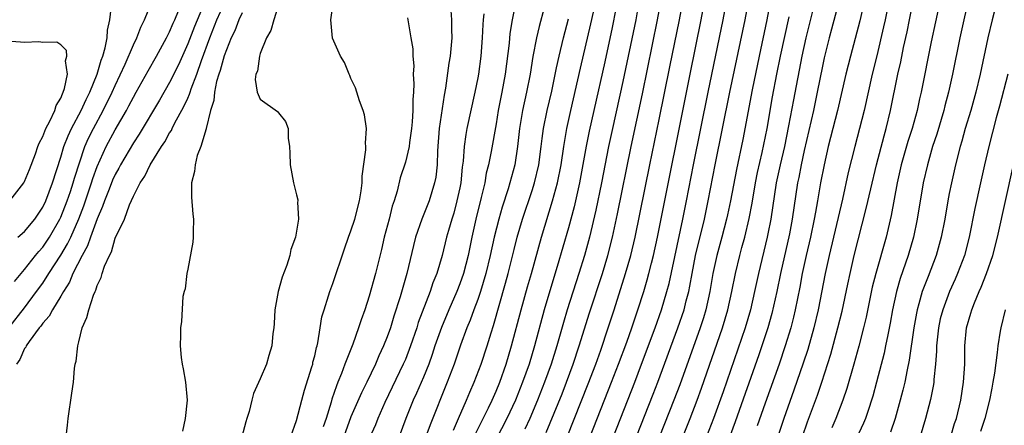
# Model space of a CAD drawing. Units: inches. Extents: x 2625000 to 2628000, y 1518000 to 1520980.
# Drawn here: x 2626670 to 2626779, y 1518620 to 1518665 of the extents above; entities that cross this region are included whole.
import ezdxf

# ---------------------------------------------------------------- set-up
doc = ezdxf.new("R2010")
doc.units = ezdxf.units.IN
doc.header["$MEASUREMENT"] = 0
doc.layers.add('LD26251518_2ft', color=132, linetype='Continuous')

msp = doc.modelspace()

# ---------------------------------------------------------------- linework, layer by layer
at = {"layer": 'LD26251518_2ft'}
for points, elevation in [([(2626720.72, 1518619.28), (2626722.16, 1518622.16), (2626722.56, 1518623), (2626723, 1518624), (2626723.41, 1518625), (2626724.11, 1518627), (2626724.72, 1518629), (2626725.78, 1518633), (2626726.48, 1518635.52), (2626726.91, 1518637), (2626728.03, 1518641), (2626729.24, 1518645), (2626729.78, 1518647), (2626730.18, 1518649), (2626730.49, 1518651), (2626730.83, 1518653), (2626731.25, 1518655), (2626732.32, 1518659.68), (2626733.45, 1518664.55), (2626734.3, 1518668.3)], 8044), ([(2626775.41, 1518668.59), (2626774.59, 1518665), (2626774.17, 1518663), (2626773.36, 1518659), (2626772.93, 1518657), (2626772.51, 1518655.49), (2626772.4, 1518655), (2626771.61, 1518652.39), (2626771.15, 1518651), (2626770.58, 1518649), (2626770.13, 1518647), (2626769.47, 1518643), (2626769.06, 1518641), (2626768.48, 1518639), (2626767.57, 1518636.43), (2626767.17, 1518635), (2626766.74, 1518633), (2626766.49, 1518631.51), (2626766.21, 1518630.21), (2626765.98, 1518629), (2626765.8, 1518628.2), (2626764.98, 1518625), (2626764.56, 1518623.44), (2626764.42, 1518623), (2626764.11, 1518622.11), (2626763.75, 1518621), (2626763.54, 1518620.46), (2626761.93, 1518617)], 8076), ([(2626669.87, 1518636.13), (2626671, 1518637.42), (2626672.21, 1518639), (2626672.56, 1518639.44), (2626673, 1518639.92), (2626673.73, 1518641), (2626674.9, 1518643), (2626675, 1518643.2), (2626675.69, 1518645), (2626676.06, 1518646.06), (2626676.36, 1518647), (2626676.49, 1518647.51), (2626677.65, 1518651), (2626678.06, 1518651.94), (2626678.59, 1518653), (2626679.68, 1518655), (2626680.67, 1518657), (2626681, 1518657.76), (2626682.11, 1518660.11), (2626683, 1518662.23), (2626683.38, 1518663), (2626683.81, 1518664.19), (2626684.23, 1518665), (2626685.02, 1518667)], 8018), ([(2626690.79, 1518666.79), (2626689.73, 1518664.27), (2626689, 1518662.34), (2626687.96, 1518660.04), (2626687, 1518658.09), (2626685.88, 1518656.12), (2626683.63, 1518652.37), (2626683, 1518651.41), (2626681.58, 1518649), (2626681.39, 1518648.61), (2626681, 1518647.94), (2626680.71, 1518647.29), (2626680.32, 1518646.32), (2626679.81, 1518645), (2626679.61, 1518644.39), (2626679, 1518643.03), (2626678.28, 1518641), (2626677.95, 1518640.05), (2626677.36, 1518639), (2626676.33, 1518637), (2626675.96, 1518636.04), (2626675.28, 1518635), (2626675, 1518634.5), (2626674.08, 1518633), (2626673.72, 1518632.28), (2626673, 1518631.51), (2626672.8, 1518631.2), (2626672.62, 1518631), (2626671.5, 1518629.5), (2626671.16, 1518629), (2626671.12, 1518628.88), (2626671, 1518628.72), (2626670.48, 1518627.52), (2626670.12, 1518627)], 8022), ([(2626670.27, 1518641), (2626671, 1518641.65), (2626672.12, 1518643), (2626673, 1518644.31), (2626673.33, 1518645), (2626674.08, 1518647), (2626675, 1518649.84), (2626675.34, 1518651), (2626675.8, 1518652.2), (2626676.18, 1518653), (2626677.25, 1518655), (2626677.78, 1518656.22), (2626678.19, 1518657), (2626679.01, 1518659), (2626679.44, 1518660.56), (2626679.63, 1518661), (2626679.9, 1518661.9), (2626680.11, 1518663), (2626680.13, 1518663.87), (2626680.41, 1518665), (2626680.57, 1518666.57)], 8016), ([(2626675.58, 1518619), (2626675.75, 1518620.25), (2626675.8, 1518621), (2626676.22, 1518623.78), (2626676.38, 1518625), (2626676.52, 1518626.52), (2626676.59, 1518627), (2626676.69, 1518627.31), (2626676.88, 1518629), (2626677, 1518629.45), (2626677.36, 1518631), (2626677.87, 1518632.13), (2626678.07, 1518633), (2626678.59, 1518634.59), (2626678.77, 1518635), (2626678.85, 1518635.15), (2626679, 1518635.67), (2626679.45, 1518636.55), (2626679.56, 1518637), (2626679.82, 1518637.82), (2626680.37, 1518639), (2626680.6, 1518639.4), (2626681, 1518640.88), (2626682.01, 1518643), (2626682.57, 1518644.56), (2626683, 1518645.54), (2626683.75, 1518647), (2626684.27, 1518647.73), (2626684.85, 1518649), (2626686.09, 1518651), (2626686.46, 1518651.54), (2626687, 1518652.52), (2626687.2, 1518652.8), (2626687.28, 1518653), (2626687.55, 1518653.55), (2626688.58, 1518655.42), (2626689, 1518656.37), (2626689.2, 1518656.8), (2626689.25, 1518657), (2626689.37, 1518657.37), (2626689.99, 1518659), (2626690.51, 1518660.51), (2626691.43, 1518663), (2626692.22, 1518665), (2626693, 1518666.77)], 8024), ([(2626699.12, 1518667), (2626698.48, 1518665), (2626698.18, 1518663.82), (2626697.69, 1518663), (2626697, 1518661.27), (2626696.91, 1518661), (2626696.68, 1518659.33), (2626696.52, 1518659), (2626696.43, 1518658.43), (2626696.64, 1518657), (2626697, 1518656.25), (2626698.88, 1518654.88), (2626699, 1518654.72), (2626699.79, 1518653.79), (2626700.09, 1518653), (2626700.07, 1518651.93), (2626700.23, 1518651), (2626700.27, 1518650.27), (2626700.28, 1518649), (2626700.65, 1518647), (2626701, 1518645.68), (2626701.13, 1518645.13), (2626701.14, 1518645), (2626701.12, 1518644.88), (2626701.23, 1518643), (2626700.89, 1518641), (2626700.35, 1518639.65), (2626700.25, 1518639), (2626699.92, 1518637.92), (2626699.41, 1518636.59), (2626698.98, 1518635), (2626698.62, 1518633), (2626698.53, 1518631.47), (2626698.49, 1518631), (2626698.39, 1518630.39), (2626698.27, 1518629), (2626697.94, 1518627.94), (2626697.7, 1518627), (2626697, 1518625.35), (2626696.26, 1518623.74), (2626696.06, 1518623), (2626695.77, 1518621.77), (2626695.53, 1518621), (2626695.39, 1518620.61), (2626694.95, 1518618.95)], 8028), ([(2626700.35, 1518619), (2626701, 1518620.75), (2626701.57, 1518623), (2626701.88, 1518624.12), (2626702.7, 1518626.7), (2626702.78, 1518627), (2626702.81, 1518627.19), (2626703, 1518627.91), (2626703.19, 1518628.81), (2626703.26, 1518629), (2626703.35, 1518629.35), (2626703.62, 1518631), (2626703.79, 1518632.21), (2626704.03, 1518633), (2626704.53, 1518634.53), (2626704.66, 1518635), (2626705, 1518635.89), (2626706.28, 1518639.72), (2626706.73, 1518641), (2626707, 1518641.69), (2626707.42, 1518643), (2626707.94, 1518645), (2626708.12, 1518646.12), (2626708.22, 1518647), (2626708.25, 1518647.75), (2626708.64, 1518650.64), (2626708.64, 1518651), (2626708.6, 1518651.4), (2626708.71, 1518653), (2626708.51, 1518654.51), (2626708.36, 1518655), (2626707.94, 1518656.06), (2626707.49, 1518657.49), (2626707, 1518658.52), (2626706.87, 1518658.87), (2626706.79, 1518659), (2626706.28, 1518660.28), (2626705.83, 1518661), (2626704.98, 1518662.98), (2626704.77, 1518665), (2626705, 1518666.52)], 8030), ([(2626725.17, 1518667), (2626724.77, 1518665), (2626724.52, 1518663.48), (2626724.44, 1518662.44), (2626724.01, 1518659), (2626723.64, 1518657), (2626723.24, 1518655), (2626723, 1518653.52), (2626722.46, 1518650.46), (2626722.17, 1518649), (2626721.93, 1518648.07), (2626721.75, 1518647), (2626721.38, 1518645.38), (2626720.79, 1518643), (2626720.34, 1518641), (2626719.92, 1518639), (2626719.4, 1518637), (2626719, 1518635.85), (2626718.67, 1518635), (2626717.79, 1518633), (2626716.97, 1518631.03), (2626716.27, 1518629), (2626715.96, 1518628.04), (2626715.58, 1518627), (2626715, 1518625.55), (2626714.23, 1518623.77), (2626713.88, 1518623), (2626713.05, 1518621), (2626711.58, 1518617)], 8038), ([(2626728.32, 1518666.32), (2626727.75, 1518664.25), (2626727.46, 1518663), (2626727.06, 1518660.94), (2626726.76, 1518659), (2626726.38, 1518657), (2626725.94, 1518655), (2626725.61, 1518653), (2626725.38, 1518651), (2626725.06, 1518649), (2626724.54, 1518647), (2626724.35, 1518646.35), (2626723.69, 1518644.31), (2626723.31, 1518643), (2626722.8, 1518641), (2626722.37, 1518639), (2626721.89, 1518637), (2626721.3, 1518635), (2626721, 1518634.14), (2626720.56, 1518633), (2626720.15, 1518631.85), (2626719.79, 1518631), (2626719.09, 1518629.09), (2626718.38, 1518627), (2626717.63, 1518625), (2626715.72, 1518620.28), (2626714.52, 1518617)], 8040), ([(2626736.23, 1518666.23), (2626735.83, 1518664.17), (2626735, 1518660.35), (2626733.79, 1518655), (2626733.28, 1518652.72), (2626732.95, 1518651.05), (2626732.22, 1518647), (2626731.63, 1518644.37), (2626731, 1518642.03), (2626729.76, 1518637.76), (2626728.92, 1518635.08), (2626728.3, 1518633), (2626727.24, 1518629), (2626726.64, 1518627), (2626725.94, 1518625), (2626725.15, 1518623), (2626724.21, 1518621), (2626723, 1518618.72)], 8046), ([(2626738.77, 1518667), (2626738.41, 1518665), (2626737, 1518658.19), (2626735.85, 1518653), (2626735.42, 1518651), (2626734.64, 1518647), (2626734.02, 1518643.98), (2626733.31, 1518641), (2626732.76, 1518639), (2626732.14, 1518637), (2626730.85, 1518633), (2626730.43, 1518631.57), (2626729.71, 1518629), (2626729.08, 1518627), (2626728.36, 1518625), (2626727.58, 1518623), (2626726.74, 1518621), (2626726.19, 1518619.81)], 8048), ([(2626728.54, 1518619.46), (2626730.28, 1518623.72), (2626730.78, 1518625), (2626731.52, 1518627), (2626732.19, 1518629), (2626733.33, 1518632.67), (2626734.73, 1518637), (2626735.33, 1518639), (2626735.84, 1518641), (2626736.4, 1518643.6), (2626737.91, 1518651), (2626739.16, 1518656.84), (2626740.82, 1518665), (2626741.19, 1518667)], 8050), ([(2626730.07, 1518617), (2626733.17, 1518624.83), (2626734, 1518627), (2626734.55, 1518628.55), (2626735.39, 1518631), (2626736.04, 1518633), (2626737.29, 1518637), (2626737.87, 1518639), (2626738.34, 1518641), (2626739.97, 1518649), (2626741, 1518654), (2626742.17, 1518659.83), (2626743.23, 1518665), (2626743.6, 1518667)], 8052), ([(2626733.4, 1518619), (2626735.75, 1518625), (2626736.52, 1518627), (2626737.42, 1518629.42), (2626737.98, 1518631), (2626738.66, 1518633), (2626739.3, 1518635), (2626739.69, 1518636.31), (2626739.87, 1518637), (2626740.14, 1518638.14), (2626740.37, 1518639), (2626740.8, 1518641), (2626744.4, 1518659), (2626745.64, 1518665), (2626746.01, 1518667)], 8054), ([(2626735.95, 1518619), (2626738.3, 1518625), (2626739.06, 1518627), (2626740.55, 1518631), (2626741.26, 1518633), (2626741.86, 1518635), (2626742.09, 1518635.91), (2626743.61, 1518643), (2626744.02, 1518645), (2626744.8, 1518649), (2626746.4, 1518657), (2626748.06, 1518665), (2626748.43, 1518667)], 8056), ([(2626738.5, 1518619), (2626740.34, 1518623.66), (2626740.84, 1518625), (2626743.06, 1518631), (2626743.74, 1518633), (2626743.98, 1518633.98), (2626744.26, 1518635), (2626744.39, 1518635.61), (2626744.63, 1518637), (2626745.02, 1518639), (2626745.99, 1518643), (2626746.42, 1518645), (2626747.19, 1518649), (2626748.81, 1518657), (2626750.47, 1518665), (2626750.84, 1518667)], 8058), ([(2626753.25, 1518667), (2626752.87, 1518665), (2626752.03, 1518661), (2626751.27, 1518657.27), (2626750.21, 1518651.79), (2626749.52, 1518648.48), (2626748.85, 1518645), (2626748.53, 1518643.47), (2626748.43, 1518643), (2626747.91, 1518641), (2626747.36, 1518639), (2626746.92, 1518637), (2626746.6, 1518635), (2626746.16, 1518633), (2626745.89, 1518632.11), (2626745.52, 1518631), (2626743.28, 1518624.72), (2626742.63, 1518623), (2626741.05, 1518619)], 8060), ([(2626758.16, 1518667), (2626757.17, 1518663), (2626756.73, 1518661), (2626755.82, 1518656.18), (2626755.28, 1518653.28), (2626754.81, 1518651), (2626754.34, 1518649), (2626753.92, 1518647), (2626753.32, 1518643), (2626753, 1518641.39), (2626752.92, 1518641), (2626751.96, 1518637), (2626751.53, 1518635), (2626751.06, 1518633), (2626750.47, 1518631), (2626748.05, 1518623.95), (2626747, 1518621), (2626745.45, 1518617)], 8064), ([(2626760.82, 1518667), (2626760.02, 1518663.98), (2626759.74, 1518663), (2626759.2, 1518660.8), (2626759, 1518659.87), (2626758.43, 1518657), (2626758.02, 1518655), (2626757, 1518650.56), (2626756.66, 1518649), (2626756.4, 1518647.6), (2626756.27, 1518647), (2626755.68, 1518643), (2626755.37, 1518641.37), (2626754.4, 1518637), (2626753.99, 1518635), (2626753.43, 1518632.57), (2626752.98, 1518631), (2626751.99, 1518628.01), (2626749.39, 1518620.61), (2626748.05, 1518617)], 8066), ([(2626763.61, 1518667), (2626763.12, 1518664.88), (2626762.09, 1518661), (2626761.59, 1518659), (2626760.67, 1518655), (2626759.65, 1518651), (2626759.19, 1518649), (2626758.81, 1518647), (2626758.47, 1518645), (2626758.23, 1518643.77), (2626758.11, 1518643), (2626757.68, 1518641), (2626757.21, 1518639), (2626756.79, 1518637), (2626756.51, 1518635.49), (2626756.01, 1518633), (2626755.82, 1518632.18), (2626755.51, 1518631), (2626754.9, 1518629), (2626754.22, 1518627), (2626752.69, 1518622.69), (2626751.82, 1518620.18)], 8068), ([(2626766.33, 1518667), (2626765.92, 1518665), (2626765.76, 1518664.24), (2626765, 1518661.04), (2626764.5, 1518659), (2626763.6, 1518655), (2626763.11, 1518653), (2626762.57, 1518651), (2626761.85, 1518648.15), (2626761.21, 1518645.21), (2626759.74, 1518639), (2626759.31, 1518637), (2626758.55, 1518633), (2626758.07, 1518631), (2626757.39, 1518628.61), (2626756.9, 1518627.1), (2626755.87, 1518624.13), (2626754.74, 1518621), (2626754.07, 1518619)], 8070), ([(2626756.81, 1518619), (2626757.37, 1518620.63), (2626758.45, 1518623.55), (2626758.93, 1518625), (2626759.92, 1518628.08), (2626760.72, 1518631), (2626761.18, 1518632.82), (2626761.82, 1518635.82), (2626762.05, 1518637), (2626762.52, 1518639), (2626763.83, 1518644.17), (2626764.33, 1518646.33), (2626764.97, 1518649), (2626765.81, 1518652.19), (2626766.05, 1518653), (2626766.53, 1518655), (2626767.34, 1518659), (2626767.64, 1518660.36), (2626767.96, 1518661.96), (2626768.34, 1518663.66), (2626768.62, 1518665), (2626769.02, 1518667)], 8072), ([(2626771.95, 1518667), (2626771, 1518662.59), (2626769.9, 1518657), (2626769.73, 1518656.27), (2626769.46, 1518655), (2626768.9, 1518653), (2626768.44, 1518651.56), (2626767.71, 1518649), (2626767.25, 1518647), (2626766.59, 1518643.41), (2626766.02, 1518641), (2626764.88, 1518637), (2626764.51, 1518635.49), (2626763.83, 1518632.17), (2626763.54, 1518631), (2626763.02, 1518628.98), (2626762.47, 1518627), (2626761.69, 1518624.31), (2626761.25, 1518623), (2626760.49, 1518621), (2626760.04, 1518619.96)], 8074), ([(2626669.28, 1518631), (2626671, 1518633.2), (2626672.33, 1518635), (2626673, 1518635.93), (2626673.68, 1518637), (2626675, 1518639.03), (2626675.74, 1518640.26), (2626676.09, 1518641), (2626676.97, 1518643.03), (2626677.52, 1518644.48), (2626678.38, 1518647), (2626678.52, 1518647.48), (2626679, 1518648.8), (2626680, 1518651), (2626681, 1518652.87), (2626682.25, 1518655), (2626682.51, 1518655.49), (2626683, 1518656.46), (2626683.31, 1518657), (2626684.62, 1518659.38), (2626685.55, 1518661), (2626686.66, 1518663), (2626686.76, 1518663.24), (2626687, 1518663.68), (2626687.38, 1518664.62), (2626687.56, 1518665), (2626687.98, 1518665.98)], 8020), ([(2626695, 1518665.77), (2626694.65, 1518665), (2626694.2, 1518663.8), (2626693.8, 1518663), (2626693, 1518661.01), (2626692.59, 1518659.41), (2626692.44, 1518659), (2626692.18, 1518658.18), (2626691.94, 1518657), (2626691.89, 1518656.11), (2626691.51, 1518655), (2626691.02, 1518653.02), (2626691.02, 1518652.98), (2626690.44, 1518651), (2626690.04, 1518650.04), (2626689.8, 1518649), (2626689.76, 1518648.24), (2626689.4, 1518647), (2626689.41, 1518645.41), (2626689.56, 1518643.56), (2626689.65, 1518643), (2626689.59, 1518641.59), (2626689.61, 1518641), (2626689.54, 1518640.47), (2626689, 1518637.48), (2626688.9, 1518637), (2626688.7, 1518635.3), (2626688.59, 1518635), (2626688.45, 1518634.45), (2626688.3, 1518631.7), (2626688.2, 1518631), (2626688.2, 1518630.2), (2626688.15, 1518629), (2626688.27, 1518627.73), (2626688.37, 1518627), (2626688.48, 1518626.48), (2626688.74, 1518625), (2626688.92, 1518623), (2626688.73, 1518621), (2626688.42, 1518619.58)], 8026), ([(2626713.22, 1518665.22), (2626713.61, 1518663), (2626713.81, 1518661.81), (2626713.82, 1518661), (2626713.92, 1518659.92), (2626713.87, 1518659), (2626713.93, 1518657.93), (2626713.89, 1518657), (2626713.81, 1518656.19), (2626713.82, 1518655), (2626713.75, 1518653.75), (2626713.67, 1518653), (2626713.45, 1518651.45), (2626713.41, 1518651), (2626713, 1518649.27), (2626712.44, 1518647.56), (2626712.09, 1518646.09), (2626711.76, 1518645), (2626711.56, 1518644.44), (2626711.21, 1518643), (2626710.68, 1518641), (2626710.36, 1518639.64), (2626709.7, 1518637), (2626709, 1518634.51), (2626708.52, 1518633), (2626708.11, 1518631.89), (2626707.85, 1518631), (2626707.2, 1518629.2), (2626706.34, 1518627), (2626705.96, 1518625.96), (2626705.56, 1518625), (2626705.39, 1518624.61), (2626704.88, 1518623.12), (2626704.8, 1518622.8), (2626704.26, 1518621), (2626703.94, 1518620.06)], 8032), ([(2626718.03, 1518666.03), (2626718.08, 1518665), (2626718.08, 1518663.92), (2626718.14, 1518663), (2626717.94, 1518661), (2626717.8, 1518660.2), (2626717.44, 1518657.44), (2626717.3, 1518656.7), (2626716.73, 1518653), (2626716.55, 1518650.55), (2626716.51, 1518649), (2626716.36, 1518647.64), (2626716.23, 1518647), (2626715.61, 1518645), (2626714.81, 1518643), (2626714.13, 1518641), (2626713.9, 1518640.1), (2626713.18, 1518637), (2626712.43, 1518634.43), (2626711.72, 1518632.28), (2626711.35, 1518631), (2626711, 1518630.02), (2626710.6, 1518629), (2626710.08, 1518627.92), (2626709.69, 1518627), (2626708.75, 1518625), (2626708.17, 1518623.83), (2626707, 1518621.17), (2626706.21, 1518619)], 8034), ([(2626721.66, 1518665.66), (2626721.57, 1518665), (2626721.53, 1518664.47), (2626721.48, 1518663), (2626721.34, 1518661), (2626721.07, 1518659), (2626721, 1518658.59), (2626720.68, 1518657), (2626719.79, 1518653), (2626719.66, 1518652.34), (2626719.48, 1518651), (2626719.38, 1518649.38), (2626719.27, 1518648.73), (2626719.11, 1518647), (2626719, 1518646.45), (2626718.69, 1518645), (2626718.33, 1518643.67), (2626718.11, 1518643), (2626717.75, 1518641.75), (2626717.55, 1518641), (2626717.06, 1518639), (2626716.47, 1518637), (2626716.04, 1518635.96), (2626715.74, 1518635), (2626714.43, 1518631.57), (2626714.26, 1518631), (2626713.58, 1518629), (2626713, 1518627.52), (2626712.77, 1518627), (2626710.75, 1518622.75), (2626709.96, 1518621), (2626709.7, 1518620.3), (2626709, 1518618.78)], 8036), ([(2626718.3, 1518619.7), (2626718.88, 1518621), (2626719.74, 1518623), (2626720.1, 1518623.9), (2626720.59, 1518625), (2626721.35, 1518627), (2626722.01, 1518629), (2626722.45, 1518630.45), (2626722.73, 1518631.27), (2626724.06, 1518635.94), (2626724.35, 1518637), (2626725, 1518639.65), (2626725.35, 1518641), (2626725.94, 1518643), (2626727, 1518646.17), (2626727.26, 1518647), (2626727.71, 1518649), (2626727.99, 1518651), (2626728.09, 1518651.91), (2626728.25, 1518653), (2626728.64, 1518655), (2626729.14, 1518657.14), (2626729.69, 1518659.69), (2626729.95, 1518661), (2626730.43, 1518663), (2626731, 1518665.12)], 8042), ([(2626742.85, 1518617), (2626744.43, 1518621), (2626745.19, 1518623), (2626745.66, 1518624.34), (2626747.99, 1518631), (2626748.59, 1518633), (2626749.02, 1518635), (2626749.4, 1518637), (2626749.88, 1518639), (2626750.13, 1518639.87), (2626750.43, 1518641), (2626750.92, 1518643.08), (2626751.24, 1518644.76), (2626751.62, 1518647), (2626751.85, 1518648.15), (2626752.35, 1518650.35), (2626752.9, 1518653), (2626753.51, 1518656.49), (2626753.98, 1518659), (2626754.38, 1518661), (2626755.32, 1518665.32)], 8062), ([(2626777.99, 1518665.99), (2626777.72, 1518665), (2626777.27, 1518663), (2626776.41, 1518659), (2626775.92, 1518657), (2626775.36, 1518655), (2626774.76, 1518653), (2626774.39, 1518651.61), (2626774.2, 1518651), (2626773.69, 1518649), (2626773.23, 1518647), (2626773, 1518645.81), (2626772.85, 1518645), (2626772.5, 1518643), (2626772.12, 1518641), (2626771.56, 1518639), (2626770.68, 1518636.68), (2626770.01, 1518635), (2626769.65, 1518633.65), (2626769.44, 1518633), (2626769.37, 1518632.63), (2626769.09, 1518631), (2626768.59, 1518627.41), (2626768.35, 1518626.35), (2626768.09, 1518625), (2626767.89, 1518624.11), (2626767.6, 1518623), (2626767.02, 1518620.98), (2626766.53, 1518619.47)], 8078), ([(2626669.39, 1518645), (2626670.9, 1518647), (2626671, 1518647.17), (2626671.53, 1518648.47), (2626672.2, 1518650.2), (2626672.47, 1518651), (2626672.6, 1518651.4), (2626673, 1518652.11), (2626673.36, 1518653), (2626673.8, 1518653.8), (2626674.35, 1518655), (2626674.47, 1518655.53), (2626675, 1518656.36), (2626675.17, 1518656.83), (2626675.26, 1518657), (2626675.42, 1518657.42), (2626675.72, 1518659), (2626675.52, 1518660.48), (2626675.66, 1518661), (2626675.63, 1518661.63), (2626675, 1518662.23), (2626674.55, 1518662.55), (2626673, 1518662.49), (2626672.57, 1518662.57), (2626671, 1518662.5), (2626670.55, 1518662.55), (2626669, 1518662.63)], 8014), ([(2626779.45, 1518659), (2626778.53, 1518655.47), (2626778.17, 1518654.17), (2626777.36, 1518651), (2626776.88, 1518649), (2626776.43, 1518647), (2626775.83, 1518644.17), (2626775.2, 1518641), (2626774.66, 1518639), (2626773.91, 1518637), (2626773.64, 1518636.36), (2626773.02, 1518635), (2626772.27, 1518633), (2626772.01, 1518631.99), (2626771.8, 1518631), (2626771.6, 1518629), (2626771.59, 1518628.41), (2626771.49, 1518627), (2626771.31, 1518625.31), (2626771.29, 1518625), (2626771.25, 1518624.75), (2626770.93, 1518623.07), (2626770.39, 1518621), (2626769.78, 1518619)], 8080), ([(2626773.16, 1518619), (2626773.58, 1518620.42), (2626773.78, 1518621), (2626774.26, 1518623), (2626774.58, 1518625), (2626774.71, 1518627), (2626774.73, 1518629), (2626774.91, 1518631), (2626775.38, 1518632.62), (2626775.48, 1518633), (2626775.77, 1518633.77), (2626776.29, 1518635), (2626776.51, 1518635.49), (2626777.1, 1518637), (2626777.8, 1518639), (2626778.33, 1518641), (2626780.09, 1518649)], 8082), ([(2626779.17, 1518633), (2626778.67, 1518631), (2626778.63, 1518630.63), (2626778.35, 1518629), (2626778.29, 1518628.29), (2626777.98, 1518625.98), (2626777.82, 1518625), (2626777.68, 1518624.32), (2626777.44, 1518623), (2626776.93, 1518621), (2626776.44, 1518619.56)], 8084)]:
    msp.add_lwpolyline(points, dxfattribs=dict(at, elevation=elevation))

doc.saveas('drawing.dxf')
